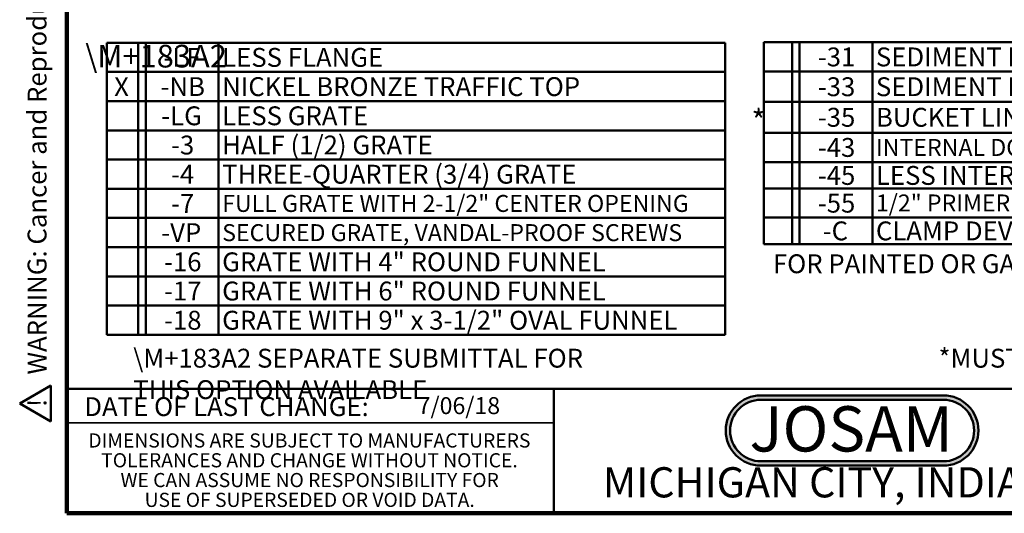
# Model space of a CAD drawing. Units: inches. Extents: x 0.1 to 8.4, y 0.1 to 10.9.
# Drawn here: x 0.1 to 5.6, y 0.1 to 2.8 of the extents above; entities that cross this region are included whole.
import ezdxf

# ---------------------------------------------------------------- set-up
doc = ezdxf.new("R2010")
doc.units = ezdxf.units.IN
doc.header["$MEASUREMENT"] = 0
doc.layers.add('WALL', color=7, linetype='Continuous', lineweight=50)
doc.styles.add('SLDTEXTSTYLE0', font='TXT', dxfattribs={"width": 0.605})
doc.styles.add('SLDTEXTSTYLE1', font='TXT', dxfattribs={"width": 0.7})
doc.styles.add('SLDTEXTSTYLE2', font='TXT', dxfattribs={"width": 0.605, "bigfont": 'bigfont'})

# ---------------------------------------------------------------- blocks, each defined once
blk = doc.blocks.new('JOSAM')
at = {"layer": 'WALL'}
h = blk.add_hatch(color=256, dxfattribs=at)
edge = h.paths.add_edge_path(flags=0)
edge.add_line((5.0836, 0.7136), (4.0768, 0.7136))
edge.add_arc((4.0768, 0.5197), 0.194, 90, 270)
edge.add_line((4.0768, 0.3257), (5.0836, 0.3257))
edge.add_arc((5.0836, 0.5197), 0.194, 270, 450)
edge = h.paths.add_edge_path(flags=0)
edge.add_arc((5.0836, 0.5197), 0.17, -90, 90, ccw=False)
edge.add_line((5.0836, 0.3497), (4.0768, 0.3497))
edge.add_arc((4.0768, 0.5197), 0.17, 90, 270, ccw=False)
edge.add_line((4.0768, 0.6897), (5.0836, 0.6897))
for p, q in [((4.0768, 0.7136), (5.0836, 0.7136)), ((4.0768, 0.6897), (5.0836, 0.6897)), ((4.0768, 0.3497), (5.0836, 0.3497)), ((4.0768, 0.3257), (5.0836, 0.3257))]:
    blk.add_line(p, q, dxfattribs=at)
for centre, radius, start, end in [((4.0768, 0.5197), 0.194, 90, 270), ((5.0836, 0.5197), 0.194, 270, 90), ((4.0768, 0.5197), 0.17, 90, 270), ((5.0836, 0.5197), 0.17, 270, 90)]:
    blk.add_arc(centre, radius, start, end, dxfattribs=at)
at = {"layer": 'WALL', "insert": (4.5754, 0.6538), "char_height": 0.25, "attachment_point": 2, "style": 'SLDTEXTSTYLE1'}
blk.add_mtext('JOSAM', dxfattribs=at)
blk = doc.blocks.new('SW_NOTE_3')
at = {"color": 0, "linetype": 'Continuous', "lineweight": 0, "char_height": 0.078125, "attachment_point": 2, "style": 'SLDTEXTSTYLE0'}
for s, insert in [('DIMENSIONS ARE SUBJECT TO MANUFACTURERS', (1.2866, 0.1007)), ('TOLERANCES AND CHANGE WITHOUT NOTICE.', (1.287, -0.0087)), ('WE CAN ASSUME NO RESPONSIBILITY FOR', (1.2882, -0.118)), ('USE OF SUPERSEDED OR VOID DATA.', (1.2882, -0.2274))]:
    blk.add_mtext(s, dxfattribs=dict(at, insert=insert))
blk = doc.blocks.new('SW_TABLEANNOTATION_0')
at = {"layer": 'WALL', "color": 0}
for p, q in [((0, 0), (0, -1.6128)), ((3.4145, 0), (0, 0)), ((0.1737, 0), (0.1737, -1.6128)), ((0.2154, 0), (0.2154, -1.6128)), ((0.6173, 0), (0.6173, -1.6128)), ((3.4145, -1.6128), (3.4145, 0)), ((0, -0.1613), (3.4145, -0.1613)), ((0, -0.3226), (3.4145, -0.3226)), ((0, -0.4838), (3.4145, -0.4838)), ((0, -0.6451), (3.4145, -0.6451)), ((0, -0.8064), (3.4145, -0.8064)), ((0, -0.9677), (3.4145, -0.9677)), ((0, -1.1289), (3.4145, -1.1289)), ((0, -1.2902), (3.4145, -1.2902)), ((0, -1.4515), (3.4145, -1.4515)), ((0, -1.6128), (3.4145, -1.6128))]:
    blk.add_line(p, q, dxfattribs=at)
at = {"layer": 'WALL', "color": 0, "attachment_point": 1, "style": 'SLDTEXTSTYLE0'}
for s, insert, char_height in [('-LF', (0.3122, -0.0288), 0.10417), ('LESS FLANGE', (0.637, -0.0288), 0.104167), ('X', (0.0405, -0.1901), 0.1042), ('-NB', (0.2968, -0.1901), 0.10417), ('NICKEL BRONZE TRAFFIC TOP', (0.637, -0.1901), 0.104167), ('-LG', (0.3006, -0.3514), 0.10417), ('LESS GRATE', (0.637, -0.3514), 0.10417), ('-3', (0.3546, -0.5127), 0.10417), ('HALF (1/2) GRATE', (0.637, -0.5127), 0.104167), ('-4', (0.3546, -0.6739), 0.10417), ('THREE-QUARTER (3/4) GRATE', (0.637, -0.6739), 0.104167), ('-7', (0.3546, -0.8352), 0.10417), ('FULL GRATE WITH 2-1/2" CENTER OPENING', (0.637, -0.8405), 0.09375), ('-VP', (0.3006, -0.9965), 0.10417), ('SECURED GRATE, VANDAL-PROOF SCREWS', (0.637, -1.0018), 0.09375), ('-16', (0.316, -1.1578), 0.10417), ('GRATE WITH 4" ROUND FUNNEL', (0.637, -1.1578), 0.104167), ('-17', (0.316, -1.319), 0.10417), ('GRATE WITH 6" ROUND FUNNEL', (0.637, -1.319), 0.104167), ('-18', (0.316, -1.4803), 0.10417), ('GRATE WITH 9" x 3-1/2" OVAL FUNNEL', (0.637, -1.4803), 0.104167)]:
    blk.add_mtext(s, dxfattribs=dict(at, insert=insert, char_height=char_height))
blk = doc.blocks.new('SW_TABLEANNOTATION_1')
at = {"layer": 'WALL', "color": 0}
for p, q in [((0, 0), (0, -1.1149)), ((3.9856, 0), (0, 0)), ((0.1552, 0), (0.1552, -1.1149)), ((0.1969, 0), (0.1969, -1.1149)), ((0.5986, 0), (0.5986, -1.1149)), ((3.9856, -1.1149), (3.9856, 0)), ((0, -0.1621), (3.9856, -0.1621)), ((0, -0.3291), (3.9856, -0.3291)), ((0, -0.4997), (3.9856, -0.4997)), ((0, -0.6622), (3.9856, -0.6622)), ((0, -0.8085), (3.9856, -0.8085)), ((0, -0.9685), (3.9856, -0.9685)), ((0, -1.1149), (3.9856, -1.1149))]:
    blk.add_line(p, q, dxfattribs=at)
at = {"layer": 'WALL', "color": 0, "attachment_point": 1, "style": 'SLDTEXTSTYLE0'}
for s, insert, char_height in [('-31', (0.2974, -0.0292), 0.10417), ('SEDIMENT BUCKET, ALUMINUM', (0.6183, -0.0292), 0.104167), ('-33', (0.2974, -0.1938), 0.10417), ('SEDIMENT BUCKET, ACID RESISTANT FINISH', (0.6183, -0.1938), 0.104167), ('-35', (0.2974, -0.3626), 0.10417), ('BUCKET LINER (STAINLESS STEEL MESH)', (0.6183, -0.3626), 0.104167), ('-43', (0.2974, -0.5291), 0.10417), ('INTERNAL DOME STRAINER, ACID RESISTANT FINISH', (0.6183, -0.5344), 0.09375), ('-45', (0.2974, -0.6836), 0.10417), ('LESS INTERNAL DONE STRAINER', (0.6183, -0.6836), 0.104167), ('-55', (0.2974, -0.8367), 0.10417), ('1/2" PRIMER TAP', (0.6183, -0.8409), 0.09375), ('(6")', (1.6697, -0.8513), 0.08333), (', ADAPTER 88450 PROVIDED (3"-4")', (1.845, -0.8409), 0.09375), ('-C', (0.3244, -0.9899), 0.10417), ('CLAMP DEVICE', (0.6183, -0.9899), 0.104167)]:
    blk.add_mtext(s, dxfattribs=dict(at, insert=insert, char_height=char_height))
blk = doc.blocks.new('SW_NOTE_0')
at = {"layer": 'WALL', "color": 0}
for p, q in [((-0.1203, 0.0089), (0.0289, 0.2672)), ((0.0289, 0.2672), (0.178, 0.0089)), ((0.178, 0.0089), (-0.1203, 0.0089))]:
    blk.add_line(p, q, dxfattribs=at)
at = {"layer": 'WALL', "color": 0, "insert": (0.0342, 0.2014), "char_height": 0.1562, "attachment_point": 2, "style": 'SLDTEXTSTYLE0'}
blk.add_mtext('!', dxfattribs=at)
blk = doc.blocks.new('prop 65')
at = {"layer": 'WALL', "color": 7}
blk.add_blockref('SW_NOTE_0', (0.1268, -0.0212), dxfattribs=at)
at = {"layer": 'WALL', "insert": (0.3958, 0.1802), "char_height": 0.15625, "attachment_point": 1, "style": 'SLDTEXTSTYLE0'}
blk.add_mtext('WARNING: Cancer and Reproductive Harm - www.P65Warnings.ca.gov', dxfattribs=at)

msp = doc.modelspace()

# ---------------------------------------------------------------- linework, layer by layer
at = {"color": 7, "linetype": 'Continuous', "lineweight": 100}
for p, q in [((0.3984375, 0.0625), (0.3984375, 10.9375)), ((8.3984375, 0.0625), (0.3984375, 0.0625))]:
    msp.add_line(p, q, dxfattribs=at)
at = {"color": 7, "linetype": 'Continuous', "lineweight": 50}
for p, q in [((0.3984375, 0.75), (8.3984375, 0.75)), ((3.0859375, 0.75), (3.0859375, 0.0625))]:
    msp.add_line(p, q, dxfattribs=at)
at = {"color": 7, "linetype": 'Continuous', "lineweight": 35}
msp.add_line((0.3984375, 0.5625), (3.0859375, 0.5625), dxfattribs=at)

# ---------------------------------------------------------------- block references
at = {"color": 7, "linetype": 'Continuous', "lineweight": 0}
msp.add_blockref('SW_NOTE_3', (0.45038126, 0.40322916), dxfattribs=at)
at = {"layer": 'WALL', "xscale": 0.6666666666666666, "yscale": 0.6666666666666666, "zscale": 0.6666666666666666, "rotation": 90.0000000000002}
msp.add_blockref('prop 65', (0.30179305, 0.56482613), dxfattribs=at)
at = {"layer": 'WALL'}
for name, p in [('SW_TABLEANNOTATION_1', (4.24599343, 2.66413218)), ('SW_TABLEANNOTATION_0', (0.61849259, 2.66113456)), ('JOSAM', (0.15250954, 0))]:
    msp.add_blockref(name, p, dxfattribs=at)

# ---------------------------------------------------------------- texts
at = {"color": 7, "linetype": 'Continuous', "lineweight": 18, "insert": (2.33467811, 0.70409772), "char_height": 0.09375, "attachment_point": 1, "style": 'SLDTEXTSTYLE0'}
msp.add_mtext('7/06/18', dxfattribs=at)
at = {"color": 7, "linetype": 'Continuous', "lineweight": 0, "attachment_point": 2, "style": 'SLDTEXTSTYLE0'}
for s, insert, char_height in [('DATE OF LAST CHANGE:', (1.27957774, 0.70374066), 0.1041666667), ('MICHIGAN CITY, INDIANA', (4.66492553, 0.31703368), 0.1666666667)]:
    msp.add_mtext(s, dxfattribs=dict(at, insert=insert, char_height=char_height))
at = {"layer": 'WALL', "attachment_point": 1}
for s, insert, char_height, style in [('\\M+183A2', (0.49966825, 2.6496308), 0.125, 'SLDTEXTSTYLE2'), ('*', (4.17699467, 2.29103265), 0.125, 'SLDTEXTSTYLE0'), ('FOR PAINTED OR GALVANIZED, SEE 37960 SERIES', (4.295812, 1.49272057), 0.1041666667, 'SLDTEXTSTYLE0'), ('\\M+183A2 SEPARATE SUBMITTAL FOR THIS OPTION AVAILABLE', (0.76446325, 0.9712247), 0.1041666667, 'SLDTEXTSTYLE2'), ('*MUST ALSO SPECIFY -31 OR -33 OPTION', (5.20976354, 0.9712247), 0.1041666667, 'SLDTEXTSTYLE0')]:
    msp.add_mtext(s, dxfattribs=dict(at, insert=insert, char_height=char_height, style=style))

doc.saveas('drawing.dxf')
